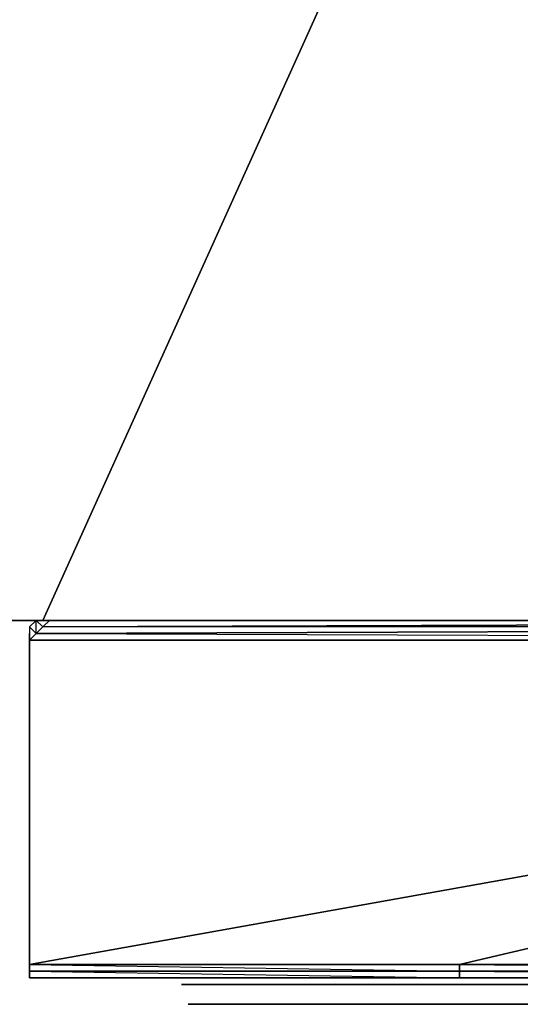
# Model space of a CAD drawing. Units: inches. Extents: x 104.2 to 134.1, y -62 to -45.8.
# Drawn here: x 127.5 to 129.3, y -61.4 to -57.9 of the extents above; entities that cross this region are included whole.
import ezdxf

# ---------------------------------------------------------------- set-up
doc = ezdxf.new("R2010")
doc.units = ezdxf.units.IN
doc.header["$MEASUREMENT"] = 0
doc.layers.get('0').update_dxf_attribs({"true_color": 0x080888})

msp = doc.modelspace()

# ---------------------------------------------------------------- linework, layer by layer
at = {"color": 224}
for points in [[(104.2363, -60.0369), (127.5894, -60.0604), (127.6128, -60.0604), (134.0196, -60.0604), (134.0196, -45.8748), (134.043, -45.8748), (134.0196, -60.0604), (134.043, -60.0604), (134.043, -45.8748), (134.0665, -45.8748), (134.0665, -45.8279), (134.043, -45.8279), (134.043, -45.8748), (134.0196, -45.8279), (134.043, -45.8279), (134.0196, -45.8045)], [(134.0196, -45.8748), (134.0196, -45.8279), (104.2363, -45.8279), (134.0196, -45.8748), (127.6128, -60.0604), (104.2363, -60.0135), (134.0196, -45.8748), (104.2363, -45.8748)], [(104.1894, -60.0135), (104.2129, -60.0135), (104.2129, -60.0369), (104.2363, -60.0369), (104.2363, -60.0604), (104.2363, -60.0369), (127.5894, -60.0604), (127.5659, -60.0604)], [(104.2363, -60.0135), (127.5894, -60.0604), (104.2363, -60.0369)], [(127.5659, -60.1073), (127.5659, -60.1308), (127.5894, -60.1073), (127.6128, -60.0838), (127.5894, -60.0604), (127.6363, -60.0604), (127.5894, -60.0604), (127.6128, -60.0838), (133.9961, -60.0604)], [(133.9961, -60.0604), (127.6128, -60.0838), (127.6363, -60.0604), (127.6128, -60.0838), (127.5894, -60.1073), (127.5659, -60.1308), (127.5659, -61.3288)], [(127.5894, -60.1073), (127.6128, -60.0838), (127.5894, -60.0604), (127.6363, -60.0604), (127.5894, -60.0604), (127.5659, -60.0838)], [(127.5894, -60.1073), (127.5894, -60.0604), (127.5659, -60.0838), (127.5659, -60.1308)], [(127.5894, -60.1073), (127.5659, -60.0838), (127.5659, -60.1308)], [(133.9961, -60.0604), (133.9961, -60.0838), (127.5894, -60.1073), (127.6128, -60.0838), (127.5894, -60.1073)], [(127.6363, -60.0604), (127.6128, -60.0838), (133.9961, -60.0604), (133.9961, -60.0838), (127.6128, -60.0838), (127.5894, -60.1073)], [(133.9961, -60.0604), (127.6363, -60.0604), (127.6128, -60.0838), (127.5894, -60.1073)], [(127.5894, -60.1073), (127.5659, -60.1308)], [(129.0914, -61.2819), (127.5659, -61.2819), (133.9961, -60.1308), (127.5659, -61.2819)], [(129.0914, -61.3288), (131.5784, -61.3288), (131.5784, -61.3054), (129.0914, -61.3054), (131.5784, -61.3288), (133.9961, -61.3288), (133.9961, -61.3054), (131.5784, -61.3054), (133.9961, -61.3288)], [(128.1522, -61.3523), (128.1757, -61.3523), (128.1053, -61.3523), (128.1522, -61.3523), (128.1757, -61.3523)], [(129.0914, -61.3523), (128.1288, -61.3523), (128.1522, -61.3523), (128.1053, -61.3523)], [(128.1053, -61.3523), (129.0914, -61.3523), (128.1053, -61.3523), (128.1288, -61.3523)], [(128.1053, -61.3523), (128.1288, -61.3523)], [(128.1053, -61.3523), (128.1522, -61.3523), (128.1757, -61.3523), (128.1522, -61.3523), (129.0914, -61.3523)], [(128.1053, -61.3523), (128.1288, -61.3523), (128.1522, -61.3523), (129.0914, -61.3523)], [(128.1053, -61.3523), (128.1288, -61.3523), (129.0914, -61.3523)], [(128.1757, -61.3523), (129.0914, -61.3523)], [(129.1617, -61.3523), (129.0914, -61.3523)], [(129.1617, -61.3523), (129.1383, -61.3523), (129.1148, -61.3523), (129.1383, -61.3523), (129.0914, -61.3523)]]:
    msp.add_lwpolyline(points, dxfattribs=at)
for points in [[(134.0196, -45.8748), (104.2363, -60.0135), (104.2363, -45.8748), (134.0196, -45.8748), (134.0196, -60.0604), (127.6128, -60.0604)], [(127.5894, -60.0604), (104.2363, -60.0369), (104.2363, -60.0135), (127.6128, -60.0604)], [(127.4721, -60.0604), (127.5659, -60.0604)], [(127.4721, -60.0604), (127.5659, -60.0604)], [(127.5894, -60.0604), (127.5659, -60.0604)], [(127.5894, -60.1073), (127.5659, -60.0838), (127.5894, -60.0604), (127.5659, -60.0838)], [(127.5894, -60.1073), (133.9961, -60.0838), (133.9961, -60.1308), (127.5659, -60.1308)], [(127.5894, -60.1073), (133.9961, -60.1308), (133.9961, -60.0838)], [(127.5659, -60.1308), (127.5659, -60.1073)], [(129.0914, -61.3054), (127.5659, -61.3054), (127.5659, -61.2819), (127.5659, -60.1308), (127.5659, -61.3288), (129.0914, -61.3288), (127.5659, -61.3288), (127.5659, -61.3054), (129.0914, -61.3288)], [(127.5659, -60.1308), (127.5659, -61.2819), (127.5659, -60.1308), (133.9961, -60.1308), (133.9961, -61.2819), (131.5784, -61.2819), (133.9961, -60.1308), (129.0914, -61.2819), (133.9961, -60.1308)], [(129.0914, -61.3054), (127.5659, -61.3054), (127.5659, -61.2819), (129.0914, -61.2819)], [(129.0914, -61.3054), (129.0914, -61.2819), (127.5659, -61.2819)], [(129.0914, -61.3288), (127.5659, -61.3288), (127.5659, -61.3054), (129.0914, -61.3054)], [(131.5784, -61.3054), (129.0914, -61.3054), (129.0914, -61.2819), (131.5784, -61.2819)], [(131.5784, -61.3054), (131.5784, -61.2819), (129.0914, -61.2819)], [(131.5784, -61.3288), (129.0914, -61.3288), (129.0914, -61.3054), (131.5784, -61.3054)], [(127.5659, -61.3288), (129.0914, -61.3288)], [(129.0914, -61.3288), (131.5784, -61.3288), (133.9961, -61.3288), (131.5784, -61.3288), (129.0914, -61.3288), (127.5659, -61.3288)], [(129.0914, -61.3288), (131.5784, -61.3288)], [(128.1053, -61.3523), (128.1288, -61.3523)], [(129.0914, -61.3523), (128.1053, -61.3523)], [(129.0914, -61.3523), (128.1757, -61.3523), (128.1522, -61.3523), (128.1288, -61.3523), (128.1053, -61.3523), (128.1288, -61.3523)], [(129.0914, -61.3523), (128.1053, -61.3523)], [(129.0914, -61.3523), (128.1053, -61.3523)], [(129.0914, -61.3523), (128.1053, -61.3523)], [(129.0914, -61.3523), (128.1053, -61.3523), (128.1757, -61.3523), (128.1053, -61.3523), (128.1288, -61.3523), (128.1053, -61.3523), (128.1522, -61.3523), (128.1053, -61.3523)], [(128.1053, -61.3523), (128.1288, -61.3523), (129.0914, -61.3523)], [(128.1053, -61.3523), (129.0914, -61.3523)], [(128.1053, -61.3523), (129.0914, -61.3523), (128.1757, -61.3523), (129.0914, -61.3523), (128.1757, -61.3523), (128.1522, -61.3523), (128.1757, -61.3523)], [(128.1053, -61.3523), (128.1522, -61.3523), (128.1288, -61.3523)], [(128.1053, -61.3523), (128.1288, -61.3523), (128.1053, -61.3523), (128.1522, -61.3523), (128.1288, -61.3523), (129.0914, -61.3523), (128.1053, -61.3523), (128.1288, -61.3523)], [(129.0914, -61.3523), (128.1053, -61.3523)], [(129.0914, -61.3523), (128.1053, -61.3523)], [(129.0914, -61.3523), (128.1053, -61.3523), (128.1522, -61.3523), (128.1053, -61.3523), (128.1757, -61.3523), (128.1053, -61.3523)], [(129.0914, -61.3523), (128.1522, -61.3523), (128.1288, -61.3523)], [(129.0914, -61.3523), (128.1522, -61.3523), (128.1288, -61.3523)], [(129.0914, -61.3523), (128.1288, -61.3523)], [(128.1288, -61.3523), (128.1522, -61.3523), (129.0914, -61.3523)], [(129.0914, -61.3523), (128.1288, -61.3523)], [(129.0914, -61.3523), (129.1148, -61.3523), (129.0914, -61.3523), (129.1383, -61.3523), (129.0914, -61.3523), (129.1617, -61.3523), (129.0914, -61.3523), (128.1757, -61.3523), (128.1522, -61.3523)], [(128.1757, -61.3523), (129.0914, -61.3523)], [(129.0914, -61.3523), (129.1617, -61.3523)], [(129.0914, -61.3523), (129.1383, -61.3523), (129.1148, -61.3523), (129.0914, -61.3523), (129.1617, -61.3523), (129.0914, -61.3523), (129.1617, -61.3523), (129.1383, -61.3523)], [(129.1617, -61.3523), (129.0914, -61.3523), (129.1148, -61.3523), (129.1383, -61.3523), (129.0914, -61.3523), (129.1148, -61.3523)], [(129.0914, -61.3523), (129.1148, -61.3523), (129.1617, -61.3523)], [(129.0914, -61.3523), (129.1617, -61.3523)], [(129.0914, -61.3523), (129.1617, -61.3523), (129.1383, -61.3523)], [(129.1617, -61.3523), (129.0914, -61.3523), (129.1383, -61.3523), (129.0914, -61.3523), (129.1148, -61.3523), (129.0914, -61.3523), (129.1383, -61.3523), (129.1148, -61.3523)], [(129.1617, -61.3523), (129.0914, -61.3523), (129.1148, -61.3523), (129.0914, -61.3523)], [(129.1617, -61.3523), (129.1383, -61.3523), (129.1148, -61.3523)], [(129.1617, -61.3523), (129.1383, -61.3523), (129.1148, -61.3523), (129.1617, -61.3523)], [(129.1617, -61.3523), (129.1383, -61.3523), (129.1148, -61.3523), (129.1617, -61.3523)], [(129.1383, -61.3523), (129.1617, -61.3523)], [(129.1383, -61.3523), (129.1617, -61.3523)]]:
    msp.add_lwpolyline(points, close=True, dxfattribs=at)
at = {"color": 161}
for points in [[(128.1053, -61.3523), (128.1288, -61.3523)], [(128.1053, -61.3523), (128.1522, -61.3523), (128.1757, -61.3523)], [(128.1053, -61.3523), (128.1757, -61.3523)], [(128.1757, -61.3523), (128.1053, -61.3523)], [(128.1288, -61.3523), (128.1053, -61.3523), (128.1757, -61.3523)], [(128.1757, -61.3523), (128.1053, -61.3523), (128.1288, -61.3523), (128.1053, -61.3523)], [(128.1522, -61.3523), (128.1053, -61.3523), (128.1288, -61.3523), (128.1053, -61.3523), (128.1757, -61.3523), (128.1053, -61.3523)], [(128.1288, -61.3523), (128.1053, -61.3523)], [(128.1757, -61.3523), (128.1053, -61.3523)], [(128.1757, -61.3523), (128.1288, -61.3523), (128.1053, -61.3523), (128.1522, -61.3523), (128.1288, -61.3523)], [(128.1757, -61.3523), (128.1053, -61.3523)], [(128.1757, -61.3523), (128.1053, -61.3523)], [(128.1288, -61.3523), (128.1053, -61.3523), (128.1522, -61.3523), (128.1053, -61.3523)], [(128.1053, -61.3523), (128.1757, -61.3523), (128.1522, -61.3523), (128.1757, -61.3523), (129.537, -61.3523), (128.1757, -61.3523), (129.537, -61.3523)], [(128.1053, -61.3523), (128.1288, -61.3523), (129.537, -61.3523)], [(128.1053, -61.3523), (129.537, -61.3523)], [(128.1053, -61.3523), (128.1522, -61.3523), (128.1288, -61.3523)], [(128.1053, -61.3523), (128.1288, -61.3523), (128.1053, -61.3523), (128.1522, -61.3523), (128.1288, -61.3523), (129.537, -61.3523), (128.1053, -61.3523), (128.1288, -61.3523)], [(129.537, -61.3523), (128.1053, -61.3523)], [(129.537, -61.3523), (128.1053, -61.3523)], [(129.537, -61.3523), (128.1053, -61.3523), (128.1522, -61.3523), (128.1053, -61.3523), (128.1757, -61.3523), (128.1053, -61.3523)], [(128.1053, -61.3523), (128.1288, -61.3523), (129.0914, -61.3523)], [(128.1053, -61.3523), (129.0914, -61.3523)], [(128.1053, -61.3523), (129.0914, -61.3523), (128.1757, -61.3523), (129.0914, -61.3523), (128.1757, -61.3523), (128.1522, -61.3523), (128.1757, -61.3523)], [(128.1053, -61.3523), (128.1522, -61.3523), (128.1288, -61.3523)], [(128.1053, -61.3523), (128.1288, -61.3523), (128.1053, -61.3523), (128.1522, -61.3523), (128.1288, -61.3523), (129.0914, -61.3523), (128.1053, -61.3523), (128.1288, -61.3523)], [(129.0914, -61.3523), (128.1053, -61.3523)], [(129.0914, -61.3523), (128.1053, -61.3523)], [(129.0914, -61.3523), (128.1053, -61.3523), (128.1522, -61.3523), (128.1053, -61.3523), (128.1757, -61.3523), (128.1053, -61.3523)], [(128.1053, -61.3523), (128.1288, -61.3523), (129.0914, -61.3523)], [(128.1053, -61.3523), (129.0914, -61.3523)], [(128.1053, -61.3523), (129.0914, -61.3523), (128.1757, -61.3523), (129.0914, -61.3523), (128.1757, -61.3523), (128.1522, -61.3523), (128.1757, -61.3523)], [(128.1053, -61.3523), (128.1522, -61.3523), (128.1288, -61.3523)], [(128.1053, -61.3523), (128.1288, -61.3523), (128.1053, -61.3523), (128.1522, -61.3523), (128.1288, -61.3523), (129.0914, -61.3523), (128.1053, -61.3523), (128.1288, -61.3523)], [(129.0914, -61.3523), (128.1053, -61.3523)], [(129.0914, -61.3523), (128.1053, -61.3523)], [(129.0914, -61.3523), (128.1053, -61.3523), (128.1522, -61.3523), (128.1053, -61.3523), (128.1757, -61.3523), (128.1053, -61.3523)], [(128.1053, -61.3523), (128.1288, -61.3523), (129.0914, -61.3523)], [(128.1053, -61.3523), (129.0914, -61.3523)], [(128.1053, -61.3523), (129.0914, -61.3523), (128.1757, -61.3523), (129.0914, -61.3523), (128.1757, -61.3523), (128.1522, -61.3523), (128.1757, -61.3523)], [(128.1053, -61.3523), (128.1522, -61.3523), (128.1288, -61.3523)], [(128.1053, -61.3523), (128.1288, -61.3523), (128.1053, -61.3523), (128.1522, -61.3523), (128.1288, -61.3523), (129.0914, -61.3523), (128.1053, -61.3523), (128.1288, -61.3523)], [(129.0914, -61.3523), (128.1053, -61.3523)], [(129.0914, -61.3523), (128.1053, -61.3523)], [(129.0914, -61.3523), (128.1053, -61.3523), (128.1522, -61.3523), (128.1053, -61.3523), (128.1757, -61.3523), (128.1053, -61.3523)], [(128.1053, -61.3523), (128.1288, -61.3523), (129.0914, -61.3523)], [(128.1053, -61.3523), (129.0914, -61.3523)], [(128.1053, -61.3523), (129.0914, -61.3523), (128.1757, -61.3523), (129.0914, -61.3523), (128.1757, -61.3523), (128.1522, -61.3523), (128.1757, -61.3523)], [(128.1053, -61.3523), (128.1522, -61.3523), (128.1288, -61.3523)], [(128.1053, -61.3523), (128.1288, -61.3523), (128.1053, -61.3523), (128.1522, -61.3523), (128.1288, -61.3523), (129.0914, -61.3523), (128.1053, -61.3523), (128.1288, -61.3523)], [(129.0914, -61.3523), (128.1053, -61.3523)], [(129.0914, -61.3523), (128.1053, -61.3523)], [(129.0914, -61.3523), (128.1053, -61.3523), (128.1522, -61.3523), (128.1053, -61.3523), (128.1757, -61.3523), (128.1053, -61.3523)], [(128.1757, -61.3523), (128.1288, -61.3523), (128.1522, -61.3523), (128.1288, -61.3523)], [(128.1288, -61.3523), (128.1522, -61.3523), (129.537, -61.3523)], [(129.537, -61.3523), (128.1288, -61.3523)], [(128.1288, -61.3523), (128.1522, -61.3523), (129.0914, -61.3523)], [(129.0914, -61.3523), (128.1288, -61.3523)], [(128.1288, -61.3523), (128.1522, -61.3523), (129.0914, -61.3523)], [(129.0914, -61.3523), (128.1288, -61.3523)], [(128.1288, -61.3523), (128.1522, -61.3523), (129.0914, -61.3523)], [(129.0914, -61.3523), (128.1288, -61.3523)], [(128.1288, -61.3523), (128.1522, -61.3523), (129.0914, -61.3523)], [(129.0914, -61.3523), (128.1288, -61.3523)], [(128.1522, -61.3523), (128.1757, -61.3523)], [(128.1522, -61.3523), (128.1757, -61.3523), (129.0914, -61.3523), (128.1757, -61.3523), (129.1148, -61.3523), (128.1757, -61.3523), (129.1383, -61.3523), (128.1757, -61.3523)], [(129.0914, -61.3523), (129.1148, -61.3523), (129.1383, -61.3523), (128.1757, -61.3523)], [(128.1757, -61.3523), (129.1383, -61.3523), (129.1617, -61.3523)], [(128.1757, -61.3523), (129.1617, -61.3523)], [(129.1617, -61.3523), (128.1757, -61.3523), (129.0914, -61.3523), (128.1757, -61.3523), (129.1148, -61.3523), (129.0914, -61.3523)], [(129.0914, -61.3523), (128.1757, -61.3523), (129.1617, -61.3523), (128.1757, -61.3523), (129.1383, -61.3523), (128.1757, -61.3523)], [(128.1757, -61.3523), (129.1383, -61.3523), (129.1617, -61.3523), (129.1383, -61.3523), (129.1148, -61.3523), (129.0914, -61.3523)], [(128.1757, -61.3523), (129.1148, -61.3523), (129.1383, -61.3523)], [(128.1757, -61.3523), (129.1617, -61.3523)], [(128.1757, -61.3523), (129.1617, -61.3523), (128.1757, -61.3523), (129.0914, -61.3523)], [(129.1148, -61.3523), (129.0914, -61.3523), (129.1617, -61.3523), (129.1148, -61.3523), (129.1383, -61.3523), (128.1757, -61.3523), (129.1617, -61.3523), (128.1757, -61.3523), (129.0914, -61.3523)], [(129.1148, -61.3523), (129.0914, -61.3523), (129.1617, -61.3523)], [(129.0914, -61.3523), (129.1148, -61.3523), (129.1617, -61.3523)], [(129.0914, -61.3523), (129.1617, -61.3523)], [(129.0914, -61.3523), (129.1617, -61.3523), (129.1383, -61.3523)], [(129.1617, -61.3523), (129.0914, -61.3523), (129.1383, -61.3523), (129.0914, -61.3523), (129.1148, -61.3523), (129.0914, -61.3523), (129.1383, -61.3523), (129.1148, -61.3523)], [(129.1617, -61.3523), (129.0914, -61.3523), (129.1148, -61.3523), (129.0914, -61.3523)], [(129.0914, -61.3523), (129.1148, -61.3523), (129.1617, -61.3523)], [(129.0914, -61.3523), (129.1617, -61.3523)], [(129.0914, -61.3523), (129.1617, -61.3523), (129.1383, -61.3523)], [(129.1617, -61.3523), (129.0914, -61.3523), (129.1383, -61.3523), (129.0914, -61.3523), (129.1148, -61.3523), (129.0914, -61.3523), (129.1383, -61.3523), (129.1148, -61.3523)], [(129.1617, -61.3523), (129.0914, -61.3523), (129.1148, -61.3523), (129.0914, -61.3523)], [(129.0914, -61.3523), (129.1148, -61.3523), (129.1617, -61.3523)], [(129.0914, -61.3523), (129.1617, -61.3523)], [(129.0914, -61.3523), (129.1617, -61.3523), (129.1383, -61.3523)], [(129.1617, -61.3523), (129.0914, -61.3523), (129.1383, -61.3523), (129.0914, -61.3523), (129.1148, -61.3523), (129.0914, -61.3523), (129.1383, -61.3523), (129.1148, -61.3523)], [(129.1617, -61.3523), (129.0914, -61.3523), (129.1148, -61.3523), (129.0914, -61.3523)], [(129.0914, -61.3523), (129.1148, -61.3523), (129.1617, -61.3523)], [(129.0914, -61.3523), (129.1617, -61.3523)], [(129.0914, -61.3523), (129.1617, -61.3523), (129.1383, -61.3523)], [(129.1617, -61.3523), (129.0914, -61.3523), (129.1383, -61.3523), (129.0914, -61.3523), (129.1148, -61.3523), (129.0914, -61.3523), (129.1383, -61.3523), (129.1148, -61.3523)], [(129.1617, -61.3523), (129.0914, -61.3523), (129.1148, -61.3523), (129.0914, -61.3523)], [(129.1617, -61.3523), (129.1148, -61.3523), (129.1383, -61.3523)], [(129.1617, -61.3523), (129.1383, -61.3523), (129.1148, -61.3523)], [(129.1617, -61.3523), (129.1383, -61.3523), (129.1148, -61.3523), (129.1617, -61.3523)], [(129.1617, -61.3523), (129.1383, -61.3523), (129.1148, -61.3523), (129.1617, -61.3523)], [(129.1617, -61.3523), (129.1383, -61.3523), (129.1148, -61.3523), (129.1617, -61.3523)], [(129.1617, -61.3523), (129.1383, -61.3523), (129.1148, -61.3523), (129.1617, -61.3523)], [(129.1617, -61.3523), (129.1383, -61.3523)], [(129.1383, -61.3523), (129.1617, -61.3523)], [(129.1383, -61.3523), (129.1617, -61.3523)], [(129.1383, -61.3523), (129.1617, -61.3523)], [(129.1383, -61.3523), (129.1617, -61.3523)]]:
    msp.add_lwpolyline(points, close=True, dxfattribs=at)
for points in [[(128.1757, -61.3523), (128.1288, -61.3523), (128.1522, -61.3523), (128.1288, -61.3523), (128.1053, -61.3523)], [(128.1053, -61.3523), (128.1757, -61.3523), (128.1522, -61.3523), (128.1288, -61.3523)], [(128.1288, -61.3523), (128.1053, -61.3523), (128.1757, -61.3523), (128.1053, -61.3523)], [(128.1288, -61.3523), (128.1757, -61.3523), (128.1053, -61.3523)], [(128.1288, -61.3523), (128.1053, -61.3523), (128.1757, -61.3523), (128.1053, -61.3523)], [(128.1053, -61.3523), (128.1288, -61.3523)], [(128.1053, -61.3523), (128.1757, -61.3523), (128.1053, -61.3523), (128.1288, -61.3523)], [(128.1053, -61.3523), (128.1522, -61.3523), (128.1757, -61.3523), (129.537, -61.3523)], [(128.1053, -61.3523), (128.1288, -61.3523), (128.1522, -61.3523), (129.537, -61.3523)], [(128.1053, -61.3523), (128.1288, -61.3523), (129.537, -61.3523)], [(128.1053, -61.3523), (128.1522, -61.3523), (128.1757, -61.3523), (128.1522, -61.3523), (129.0914, -61.3523)], [(128.1053, -61.3523), (128.1288, -61.3523), (128.1522, -61.3523), (129.0914, -61.3523)], [(128.1053, -61.3523), (128.1288, -61.3523), (129.0914, -61.3523)], [(128.1053, -61.3523), (128.1522, -61.3523), (128.1757, -61.3523), (128.1522, -61.3523), (129.0914, -61.3523)], [(128.1053, -61.3523), (128.1288, -61.3523), (128.1522, -61.3523), (129.0914, -61.3523)], [(128.1053, -61.3523), (128.1288, -61.3523), (129.0914, -61.3523)], [(128.1053, -61.3523), (128.1522, -61.3523), (128.1757, -61.3523), (128.1522, -61.3523), (129.0914, -61.3523)], [(128.1053, -61.3523), (128.1288, -61.3523), (128.1522, -61.3523), (129.0914, -61.3523)], [(128.1053, -61.3523), (128.1288, -61.3523), (129.0914, -61.3523)], [(128.1053, -61.3523), (128.1522, -61.3523), (128.1757, -61.3523), (128.1522, -61.3523), (129.0914, -61.3523)], [(128.1053, -61.3523), (128.1288, -61.3523), (128.1522, -61.3523), (129.0914, -61.3523)], [(128.1053, -61.3523), (128.1288, -61.3523), (129.0914, -61.3523)], [(128.1288, -61.3523), (128.1757, -61.3523)], [(128.1288, -61.3523), (128.1522, -61.3523), (128.1288, -61.3523), (128.1757, -61.3523)], [(128.1288, -61.3523), (128.1757, -61.3523)], [(129.537, -61.3523), (128.1522, -61.3523), (128.1757, -61.3523)], [(128.1757, -61.3523), (129.1383, -61.3523), (129.1148, -61.3523), (129.1617, -61.3523)], [(129.1617, -61.3523), (129.0914, -61.3523), (129.1148, -61.3523), (129.0914, -61.3523), (129.1617, -61.3523), (128.1757, -61.3523)], [(128.1757, -61.3523), (129.1148, -61.3523), (128.1757, -61.3523), (129.0914, -61.3523)], [(128.1757, -61.3523), (129.0914, -61.3523)], [(128.1757, -61.3523), (129.0914, -61.3523)], [(128.1757, -61.3523), (129.0914, -61.3523)], [(128.1757, -61.3523), (129.0914, -61.3523)], [(129.1617, -61.3523), (129.0914, -61.3523)], [(129.1617, -61.3523), (129.1383, -61.3523), (129.1148, -61.3523), (129.1383, -61.3523), (129.0914, -61.3523)], [(129.1617, -61.3523), (129.0914, -61.3523)], [(129.1617, -61.3523), (129.1383, -61.3523), (129.1148, -61.3523), (129.1383, -61.3523), (129.0914, -61.3523)], [(129.1617, -61.3523), (129.0914, -61.3523)], [(129.1617, -61.3523), (129.1383, -61.3523), (129.1148, -61.3523), (129.1383, -61.3523), (129.0914, -61.3523)], [(129.1617, -61.3523), (129.0914, -61.3523)], [(129.1617, -61.3523), (129.1383, -61.3523), (129.1148, -61.3523), (129.1383, -61.3523), (129.0914, -61.3523)], [(129.1617, -61.3523), (129.1148, -61.3523)], [(129.1148, -61.3523), (129.1617, -61.3523), (129.1383, -61.3523)], [(129.1617, -61.3523), (129.1383, -61.3523)]]:
    msp.add_lwpolyline(points, dxfattribs=at)
at = {"color": 73}
for points in [[(128.7151, -61.3523), (128.7386, -61.3523), (128.8334, -61.3523)], [(128.7386, -61.3523), (128.7151, -61.3523), (128.8334, -61.3523), (128.7151, -61.3523)], [(128.7386, -61.3523), (128.762, -61.3523), (128.7855, -61.3523), (128.762, -61.3523), (128.8334, -61.3523), (128.7855, -61.3523)], [(128.7855, -61.3523), (128.762, -61.3523), (128.8334, -61.3523), (128.7386, -61.3523), (128.762, -61.3523)], [(128.8334, -61.3523), (128.7386, -61.3523), (128.7855, -61.3523), (128.7386, -61.3523), (128.762, -61.3523), (128.7386, -61.3523)], [(128.7855, -61.3523), (128.8334, -61.3523)], [(131.4846, -61.3523), (128.8334, -61.3523), (131.4612, -61.3523), (131.4846, -61.3523), (131.4612, -61.3523), (131.4377, -61.3523), (131.4143, -61.3523), (128.8334, -61.3523), (131.4377, -61.3523), (131.4846, -61.3523), (131.4143, -61.3523), (131.3674, -61.3523)], [(131.4846, -61.3523), (131.3674, -61.3523), (128.8334, -61.3523)], [(131.3674, -61.3523), (131.4846, -61.3523), (128.8334, -61.3523), (131.4377, -61.3523), (128.8334, -61.3523)], [(131.3674, -61.3523), (128.8334, -61.3523), (131.4612, -61.3523), (128.8334, -61.3523), (131.4143, -61.3523), (128.8334, -61.3523)], [(128.1288, -61.4227), (128.1522, -61.4227), (128.1757, -61.4227), (129.0679, -61.4227), (128.1522, -61.4227), (129.0679, -61.4227), (128.1522, -61.4227)], [(128.1288, -61.4227), (128.1992, -61.4227)], [(128.1288, -61.4227), (128.1757, -61.4227), (128.1522, -61.4227)], [(129.0679, -61.4227), (128.1288, -61.4227), (128.1522, -61.4227)], [(128.1522, -61.4227), (129.0679, -61.4227), (128.1288, -61.4227), (128.1522, -61.4227)], [(129.0679, -61.4227), (128.1288, -61.4227), (128.1992, -61.4227), (128.1288, -61.4227)], [(129.0679, -61.4227), (128.1522, -61.4227)], [(129.0679, -61.4227), (129.1148, -61.4227), (129.0679, -61.4227), (129.1383, -61.4227), (129.0679, -61.4227), (128.1992, -61.4227), (128.1757, -61.4227)], [(128.1992, -61.4227), (129.0679, -61.4227)], [(129.0679, -61.4227), (129.0914, -61.4227), (129.1383, -61.4227)], [(129.0679, -61.4227), (129.1383, -61.4227)], [(129.0679, -61.4227), (129.1148, -61.4227)], [(129.1383, -61.4227), (129.0679, -61.4227), (129.0914, -61.4227), (129.0679, -61.4227)], [(129.0914, -61.4227), (129.0679, -61.4227)], [(129.1383, -61.4227), (129.1148, -61.4227), (129.0914, -61.4227), (129.1383, -61.4227)], [(129.1148, -61.4227), (129.1383, -61.4227)]]:
    msp.add_lwpolyline(points, close=True, dxfattribs=at)
for points in [[(128.8334, -61.3523), (128.7151, -61.3523), (128.7386, -61.3523)], [(128.8334, -61.3523), (131.3674, -61.3523)], [(128.8334, -61.3523), (131.3674, -61.3523), (131.4143, -61.3523), (131.3674, -61.3523), (131.4846, -61.3523), (131.4143, -61.3523), (131.4377, -61.3523), (131.4612, -61.3523)], [(128.1992, -61.4227), (129.0679, -61.4227), (128.1288, -61.4227), (129.0679, -61.4227)], [(129.0679, -61.4227), (128.1992, -61.4227), (128.1757, -61.4227), (128.1992, -61.4227), (128.1288, -61.4227)], [(128.1288, -61.4227), (128.1522, -61.4227), (128.1288, -61.4227), (128.1757, -61.4227), (128.1288, -61.4227), (128.1992, -61.4227), (128.1757, -61.4227), (129.0679, -61.4227)], [(128.1288, -61.4227), (128.1522, -61.4227), (128.1757, -61.4227), (128.1522, -61.4227), (129.0679, -61.4227)], [(128.1522, -61.4227), (129.0679, -61.4227)], [(129.1383, -61.4227), (129.1148, -61.4227), (129.1383, -61.4227), (129.0679, -61.4227)], [(129.1383, -61.4227), (129.1148, -61.4227), (129.0914, -61.4227), (129.1148, -61.4227), (129.0679, -61.4227)], [(129.0679, -61.4227), (129.0914, -61.4227)], [(129.0679, -61.4227), (129.1148, -61.4227), (129.0914, -61.4227), (129.1383, -61.4227)]]:
    msp.add_lwpolyline(points, dxfattribs=at)
at = {"color": 121}
for points in [[(128.1288, -61.4227), (128.1522, -61.4227), (128.1757, -61.4227), (129.0679, -61.4227), (128.1522, -61.4227), (129.0679, -61.4227), (128.1522, -61.4227)], [(128.1288, -61.4227), (128.1992, -61.4227)], [(128.1288, -61.4227), (128.1757, -61.4227), (128.1522, -61.4227)], [(129.0679, -61.4227), (128.1288, -61.4227), (128.1522, -61.4227)], [(128.1522, -61.4227), (129.0679, -61.4227), (128.1288, -61.4227), (128.1522, -61.4227)], [(129.0679, -61.4227), (128.1288, -61.4227), (128.1992, -61.4227), (128.1288, -61.4227)], [(128.1288, -61.4227), (128.1522, -61.4227), (128.1757, -61.4227), (129.0679, -61.4227), (128.1522, -61.4227), (129.0679, -61.4227), (128.1522, -61.4227)], [(128.1288, -61.4227), (128.1992, -61.4227)], [(128.1288, -61.4227), (128.1757, -61.4227), (128.1522, -61.4227)], [(129.0679, -61.4227), (128.1288, -61.4227), (128.1522, -61.4227)], [(128.1522, -61.4227), (129.0679, -61.4227), (128.1288, -61.4227), (128.1522, -61.4227)], [(129.0679, -61.4227), (128.1288, -61.4227), (128.1992, -61.4227), (128.1288, -61.4227)], [(128.1288, -61.4227), (128.1522, -61.4227), (128.1757, -61.4227), (129.0679, -61.4227), (128.1522, -61.4227), (129.0679, -61.4227), (128.1522, -61.4227)], [(128.1288, -61.4227), (128.1992, -61.4227)], [(128.1288, -61.4227), (128.1757, -61.4227), (128.1522, -61.4227)], [(129.0679, -61.4227), (128.1288, -61.4227), (128.1522, -61.4227)], [(128.1522, -61.4227), (129.0679, -61.4227), (128.1288, -61.4227), (128.1522, -61.4227)], [(129.0679, -61.4227), (128.1288, -61.4227), (128.1992, -61.4227), (128.1288, -61.4227)], [(128.1288, -61.4227), (128.1522, -61.4227), (128.1757, -61.4227), (129.537, -61.4227), (128.1522, -61.4227), (129.537, -61.4227), (128.1522, -61.4227)], [(128.1288, -61.4227), (128.1992, -61.4227)], [(128.1288, -61.4227), (128.1757, -61.4227), (128.1522, -61.4227)], [(129.537, -61.4227), (128.1288, -61.4227), (128.1522, -61.4227)], [(128.1522, -61.4227), (129.537, -61.4227), (128.1288, -61.4227), (128.1522, -61.4227)], [(129.537, -61.4227), (128.1288, -61.4227), (128.1992, -61.4227), (128.1288, -61.4227)], [(128.1288, -61.4227), (128.1522, -61.4227), (128.1757, -61.4227), (129.0679, -61.4227), (128.1522, -61.4227), (129.0679, -61.4227), (128.1522, -61.4227)], [(128.1288, -61.4227), (128.1992, -61.4227)], [(128.1288, -61.4227), (128.1757, -61.4227), (128.1522, -61.4227)], [(129.0679, -61.4227), (128.1288, -61.4227), (128.1522, -61.4227)], [(128.1522, -61.4227), (129.0679, -61.4227), (128.1288, -61.4227), (128.1522, -61.4227)], [(129.0679, -61.4227), (128.1288, -61.4227), (128.1992, -61.4227), (128.1288, -61.4227)], [(128.1288, -61.4227), (128.1522, -61.4227), (128.1757, -61.4227), (129.0679, -61.4227), (128.1522, -61.4227), (129.0679, -61.4227), (128.1522, -61.4227)], [(128.1288, -61.4227), (128.1992, -61.4227)], [(128.1288, -61.4227), (128.1757, -61.4227), (128.1522, -61.4227)], [(129.0679, -61.4227), (128.1288, -61.4227), (128.1522, -61.4227)], [(128.1522, -61.4227), (129.0679, -61.4227), (128.1288, -61.4227), (128.1522, -61.4227)], [(129.0679, -61.4227), (128.1288, -61.4227), (128.1992, -61.4227), (128.1288, -61.4227)], [(128.1288, -61.4227), (128.1522, -61.4227), (128.1757, -61.4227), (129.0679, -61.4227), (128.1522, -61.4227), (129.0679, -61.4227), (128.1522, -61.4227)], [(128.1288, -61.4227), (128.1992, -61.4227)], [(128.1288, -61.4227), (128.1757, -61.4227), (128.1522, -61.4227)], [(129.0679, -61.4227), (128.1288, -61.4227), (128.1522, -61.4227)], [(128.1522, -61.4227), (129.0679, -61.4227), (128.1288, -61.4227), (128.1522, -61.4227)], [(129.0679, -61.4227), (128.1288, -61.4227), (128.1992, -61.4227), (128.1288, -61.4227)], [(129.0679, -61.4227), (128.1522, -61.4227)], [(129.0679, -61.4227), (128.1522, -61.4227)], [(129.0679, -61.4227), (128.1522, -61.4227)], [(129.537, -61.4227), (128.1522, -61.4227)], [(129.0679, -61.4227), (128.1522, -61.4227)], [(129.0679, -61.4227), (128.1522, -61.4227)], [(129.0679, -61.4227), (128.1522, -61.4227)], [(129.0679, -61.4227), (129.1148, -61.4227), (129.0679, -61.4227), (129.1383, -61.4227), (129.0679, -61.4227), (128.1992, -61.4227), (128.1757, -61.4227)], [(129.0679, -61.4227), (129.1148, -61.4227), (129.0679, -61.4227), (129.1383, -61.4227), (129.0679, -61.4227), (128.1992, -61.4227), (128.1757, -61.4227)], [(129.0679, -61.4227), (129.1148, -61.4227), (129.0679, -61.4227), (129.1383, -61.4227), (129.0679, -61.4227), (128.1992, -61.4227), (128.1757, -61.4227)], [(129.537, -61.4227), (128.1757, -61.4227), (128.1992, -61.4227)], [(129.0679, -61.4227), (129.1148, -61.4227), (129.0679, -61.4227), (129.1383, -61.4227), (129.0679, -61.4227), (128.1992, -61.4227), (128.1757, -61.4227)], [(129.0679, -61.4227), (129.1148, -61.4227), (129.0679, -61.4227), (129.1383, -61.4227), (129.0679, -61.4227), (128.1992, -61.4227), (128.1757, -61.4227)], [(129.0679, -61.4227), (129.1148, -61.4227), (129.0679, -61.4227), (129.1383, -61.4227), (129.0679, -61.4227), (128.1992, -61.4227), (128.1757, -61.4227)], [(128.1992, -61.4227), (129.0679, -61.4227)], [(128.1992, -61.4227), (129.0679, -61.4227)], [(128.1992, -61.4227), (129.0679, -61.4227)], [(128.1992, -61.4227), (129.537, -61.4227)], [(128.1992, -61.4227), (129.0679, -61.4227)], [(128.1992, -61.4227), (129.0679, -61.4227)], [(128.1992, -61.4227), (129.0679, -61.4227)], [(129.0679, -61.4227), (129.0914, -61.4227), (129.1383, -61.4227)], [(129.0679, -61.4227), (129.1383, -61.4227)], [(129.0679, -61.4227), (129.1148, -61.4227)], [(129.1383, -61.4227), (129.0679, -61.4227), (129.0914, -61.4227), (129.0679, -61.4227)], [(129.0914, -61.4227), (129.0679, -61.4227)], [(129.0679, -61.4227), (129.0914, -61.4227), (129.1383, -61.4227)], [(129.0679, -61.4227), (129.1383, -61.4227)], [(129.0679, -61.4227), (129.1148, -61.4227)], [(129.1383, -61.4227), (129.0679, -61.4227), (129.0914, -61.4227), (129.0679, -61.4227)], [(129.0914, -61.4227), (129.0679, -61.4227)], [(129.0679, -61.4227), (129.0914, -61.4227), (129.1383, -61.4227)], [(129.0679, -61.4227), (129.1383, -61.4227)], [(129.0679, -61.4227), (129.1148, -61.4227)], [(129.1383, -61.4227), (129.0679, -61.4227), (129.0914, -61.4227), (129.0679, -61.4227)], [(129.0914, -61.4227), (129.0679, -61.4227)], [(129.0679, -61.4227), (129.0914, -61.4227), (129.1383, -61.4227)], [(129.0679, -61.4227), (129.1383, -61.4227)], [(129.0679, -61.4227), (129.1148, -61.4227)], [(129.1383, -61.4227), (129.0679, -61.4227), (129.0914, -61.4227), (129.0679, -61.4227)], [(129.0914, -61.4227), (129.0679, -61.4227)], [(129.0679, -61.4227), (129.0914, -61.4227), (129.1383, -61.4227)], [(129.0679, -61.4227), (129.1383, -61.4227)], [(129.0679, -61.4227), (129.1148, -61.4227)], [(129.1383, -61.4227), (129.0679, -61.4227), (129.0914, -61.4227), (129.0679, -61.4227)], [(129.0914, -61.4227), (129.0679, -61.4227)], [(129.0679, -61.4227), (129.0914, -61.4227), (129.1383, -61.4227)], [(129.0679, -61.4227), (129.1383, -61.4227)], [(129.0679, -61.4227), (129.1148, -61.4227)], [(129.1383, -61.4227), (129.0679, -61.4227), (129.0914, -61.4227), (129.0679, -61.4227)], [(129.0914, -61.4227), (129.0679, -61.4227)], [(129.1383, -61.4227), (129.1148, -61.4227), (129.0914, -61.4227), (129.1383, -61.4227)], [(129.1383, -61.4227), (129.1148, -61.4227), (129.0914, -61.4227), (129.1383, -61.4227)], [(129.1383, -61.4227), (129.1148, -61.4227), (129.0914, -61.4227), (129.1383, -61.4227)], [(129.1383, -61.4227), (129.1148, -61.4227), (129.0914, -61.4227), (129.1383, -61.4227)], [(129.1383, -61.4227), (129.1148, -61.4227), (129.0914, -61.4227), (129.1383, -61.4227)], [(129.1383, -61.4227), (129.1148, -61.4227), (129.0914, -61.4227), (129.1383, -61.4227)], [(129.1148, -61.4227), (129.1383, -61.4227)], [(129.1148, -61.4227), (129.1383, -61.4227)], [(129.1148, -61.4227), (129.1383, -61.4227)], [(129.1148, -61.4227), (129.1383, -61.4227)], [(129.1148, -61.4227), (129.1383, -61.4227)], [(129.1148, -61.4227), (129.1383, -61.4227)]]:
    msp.add_lwpolyline(points, close=True, dxfattribs=at)
for points in [[(128.1992, -61.4227), (129.0679, -61.4227), (128.1288, -61.4227), (129.0679, -61.4227)], [(129.0679, -61.4227), (128.1992, -61.4227), (128.1757, -61.4227), (128.1992, -61.4227), (128.1288, -61.4227)], [(128.1288, -61.4227), (128.1522, -61.4227), (128.1288, -61.4227), (128.1757, -61.4227), (128.1288, -61.4227), (128.1992, -61.4227), (128.1757, -61.4227), (129.0679, -61.4227)], [(128.1288, -61.4227), (128.1522, -61.4227), (128.1757, -61.4227), (128.1522, -61.4227), (129.0679, -61.4227)], [(128.1992, -61.4227), (129.0679, -61.4227), (128.1288, -61.4227), (129.0679, -61.4227)], [(129.0679, -61.4227), (128.1992, -61.4227), (128.1757, -61.4227), (128.1992, -61.4227), (128.1288, -61.4227)], [(128.1288, -61.4227), (128.1522, -61.4227), (128.1288, -61.4227), (128.1757, -61.4227), (128.1288, -61.4227), (128.1992, -61.4227), (128.1757, -61.4227), (129.0679, -61.4227)], [(128.1288, -61.4227), (128.1522, -61.4227), (128.1757, -61.4227), (128.1522, -61.4227), (129.0679, -61.4227)], [(128.1992, -61.4227), (129.0679, -61.4227), (128.1288, -61.4227), (129.0679, -61.4227)], [(129.0679, -61.4227), (128.1992, -61.4227), (128.1757, -61.4227), (128.1992, -61.4227), (128.1288, -61.4227)], [(128.1288, -61.4227), (128.1522, -61.4227), (128.1288, -61.4227), (128.1757, -61.4227), (128.1288, -61.4227), (128.1992, -61.4227), (128.1757, -61.4227), (129.0679, -61.4227)], [(128.1288, -61.4227), (128.1522, -61.4227), (128.1757, -61.4227), (128.1522, -61.4227), (129.0679, -61.4227)], [(128.1992, -61.4227), (129.537, -61.4227), (128.1288, -61.4227), (129.537, -61.4227)], [(129.537, -61.4227), (128.1992, -61.4227), (128.1757, -61.4227), (128.1992, -61.4227), (128.1288, -61.4227)], [(129.537, -61.4227), (128.1757, -61.4227), (128.1992, -61.4227), (128.1288, -61.4227), (128.1757, -61.4227), (128.1288, -61.4227), (128.1522, -61.4227), (128.1288, -61.4227)], [(128.1288, -61.4227), (128.1522, -61.4227), (128.1757, -61.4227), (128.1522, -61.4227), (129.537, -61.4227)], [(128.1992, -61.4227), (129.0679, -61.4227), (128.1288, -61.4227), (129.0679, -61.4227)], [(129.0679, -61.4227), (128.1992, -61.4227), (128.1757, -61.4227), (128.1992, -61.4227), (128.1288, -61.4227)], [(128.1288, -61.4227), (128.1522, -61.4227), (128.1288, -61.4227), (128.1757, -61.4227), (128.1288, -61.4227), (128.1992, -61.4227), (128.1757, -61.4227), (129.0679, -61.4227)], [(128.1288, -61.4227), (128.1522, -61.4227), (128.1757, -61.4227), (128.1522, -61.4227), (129.0679, -61.4227)], [(128.1992, -61.4227), (129.0679, -61.4227), (128.1288, -61.4227), (129.0679, -61.4227)], [(129.0679, -61.4227), (128.1992, -61.4227), (128.1757, -61.4227), (128.1992, -61.4227), (128.1288, -61.4227)], [(128.1288, -61.4227), (128.1522, -61.4227), (128.1288, -61.4227), (128.1757, -61.4227), (128.1288, -61.4227), (128.1992, -61.4227), (128.1757, -61.4227), (129.0679, -61.4227)], [(128.1288, -61.4227), (128.1522, -61.4227), (128.1757, -61.4227), (128.1522, -61.4227), (129.0679, -61.4227)], [(128.1992, -61.4227), (129.0679, -61.4227), (128.1288, -61.4227), (129.0679, -61.4227)], [(129.0679, -61.4227), (128.1992, -61.4227), (128.1757, -61.4227), (128.1992, -61.4227), (128.1288, -61.4227)], [(128.1288, -61.4227), (128.1522, -61.4227), (128.1288, -61.4227), (128.1757, -61.4227), (128.1288, -61.4227), (128.1992, -61.4227), (128.1757, -61.4227), (129.0679, -61.4227)], [(128.1288, -61.4227), (128.1522, -61.4227), (128.1757, -61.4227), (128.1522, -61.4227), (129.0679, -61.4227)], [(128.1522, -61.4227), (129.0679, -61.4227)], [(128.1522, -61.4227), (129.0679, -61.4227)], [(128.1522, -61.4227), (129.0679, -61.4227)], [(128.1522, -61.4227), (129.537, -61.4227)], [(128.1522, -61.4227), (129.0679, -61.4227)], [(128.1522, -61.4227), (129.0679, -61.4227)], [(128.1522, -61.4227), (129.0679, -61.4227)], [(128.1992, -61.4227), (129.537, -61.4227)], [(128.1992, -61.4227), (129.537, -61.4227)], [(129.1383, -61.4227), (129.1148, -61.4227), (129.1383, -61.4227), (129.0679, -61.4227)], [(129.1383, -61.4227), (129.1148, -61.4227), (129.0914, -61.4227), (129.1148, -61.4227), (129.0679, -61.4227)], [(129.0679, -61.4227), (129.0914, -61.4227)], [(129.0679, -61.4227), (129.1148, -61.4227), (129.0914, -61.4227), (129.1383, -61.4227)], [(129.1383, -61.4227), (129.1148, -61.4227), (129.1383, -61.4227), (129.0679, -61.4227)], [(129.1383, -61.4227), (129.1148, -61.4227), (129.0914, -61.4227), (129.1148, -61.4227), (129.0679, -61.4227)], [(129.0679, -61.4227), (129.0914, -61.4227)], [(129.0679, -61.4227), (129.1148, -61.4227), (129.0914, -61.4227), (129.1383, -61.4227)], [(129.1383, -61.4227), (129.1148, -61.4227), (129.1383, -61.4227), (129.0679, -61.4227)], [(129.1383, -61.4227), (129.1148, -61.4227), (129.0914, -61.4227), (129.1148, -61.4227), (129.0679, -61.4227)], [(129.0679, -61.4227), (129.0914, -61.4227)], [(129.0679, -61.4227), (129.1148, -61.4227), (129.0914, -61.4227), (129.1383, -61.4227)], [(129.1383, -61.4227), (129.1148, -61.4227), (129.1383, -61.4227), (129.0679, -61.4227)], [(129.1383, -61.4227), (129.1148, -61.4227), (129.0914, -61.4227), (129.1148, -61.4227), (129.0679, -61.4227)], [(129.0679, -61.4227), (129.0914, -61.4227)], [(129.0679, -61.4227), (129.1148, -61.4227), (129.0914, -61.4227), (129.1383, -61.4227)], [(129.1383, -61.4227), (129.1148, -61.4227), (129.1383, -61.4227), (129.0679, -61.4227)], [(129.1383, -61.4227), (129.1148, -61.4227), (129.0914, -61.4227), (129.1148, -61.4227), (129.0679, -61.4227)], [(129.0679, -61.4227), (129.0914, -61.4227)], [(129.0679, -61.4227), (129.1148, -61.4227), (129.0914, -61.4227), (129.1383, -61.4227)], [(129.1383, -61.4227), (129.1148, -61.4227), (129.1383, -61.4227), (129.0679, -61.4227)], [(129.1383, -61.4227), (129.1148, -61.4227), (129.0914, -61.4227), (129.1148, -61.4227), (129.0679, -61.4227)], [(129.0679, -61.4227), (129.0914, -61.4227)], [(129.0679, -61.4227), (129.1148, -61.4227), (129.0914, -61.4227), (129.1383, -61.4227)]]:
    msp.add_lwpolyline(points, dxfattribs=at)

doc.saveas('drawing.dxf')
